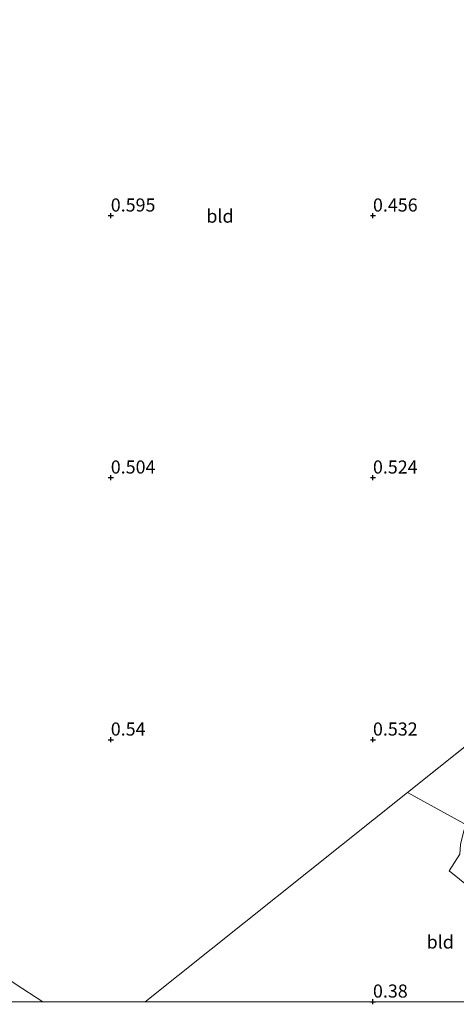
# Model space of a CAD drawing. Units: metres. Extents: x 59997 to 70010, y 406249 to 412501.
# Drawn here: x 65933 to 66016, y 406250 to 406437 of the extents above; entities that cross this region are included whole.
import ezdxf
from ezdxf.enums import TextEntityAlignment as Align

# ---------------------------------------------------------------- set-up
doc = ezdxf.new("R2010")
doc.units = ezdxf.units.M
doc.layers.get('0').update_dxf_attribs({"lineweight": 25})
for name, color, linetype, lineweight in [('B-ME-GW-HOOGTEPUNT-S-B1', 10, 'Continuous', 25), ('B-ME-GW-TEENLIJN-L-B1', 93, 'Continuous', 18), ('B-ME-IE-GRASLAND-GV-B6', 93, 'Continuous', 18), ('B-ME-IE-GRONDWERKLIJN-GROND_INGERICHT-GV-B6', 253, 'Continuous', 18), ('B-ME-IE-HULPGEOMETRIE-L-B1', 53, 'Continuous', 18)]:
    doc.layers.add(name, color=color, linetype=linetype, lineweight=lineweight)
doc.styles.add('NLCS-ISO', font='NLCS-ISO.TTF')

# ---------------------------------------------------------------- blocks, each defined once
blk = doc.blocks.new('hoogtepunt')
for p, q in [((-0.5, 0), (0.5, 0)), ((0, 0.5), (0, -0.5))]:
    blk.add_line(p, q)

msp = doc.modelspace()

# ---------------------------------------------------------------- linework, layer by layer
at = {"layer": 'B-ME-GW-TEENLIJN-L-B1'}
msp.add_polyline3d([(65937.0432, 406250, 0.5334), (65931.7964, 406253.385, 0.588), (65917.1104, 406263.7246, 0.588), (65898.6676, 406276.3767, 0.588), (65879.6631, 406289.2167, 0.588), (65869.4444, 406296.1689, 0.588), (65868.3794, 406296.8771, 0.588), (65867.5267, 406297.148, 0.588)], dxfattribs=at)
at = {"layer": 'B-ME-IE-GRASLAND-GV-B6'}
for points in [[(66024.4076, 406267.0299, 0.4943), (66014.5104, 406274.9541, 0.4943), (66016.5929, 406278.1346, 0.4943)], [(65931.7964, 406253.385, 0.588), (65937.0432, 406250, 0.5334), (65930.3004, 406250, 2.763)]]:
    msp.add_polyline3d(points, dxfattribs=at)
at = {"layer": 'B-ME-IE-GRONDWERKLIJN-GROND_INGERICHT-GV-B6'}
for points in [[(65981.758, 406578.2269, 0.477), (66102.824, 406366.79, 0.38), (66006.589, 406289.94, 0.538), (65956.5739, 406250, 0.4337)], [(66156.608, 406404.032, 0.305), (66153.606, 406399.419, 0.428), (66152.096, 406397.421, 0.468), (66150.561, 406394.959, 0.505), (66150.066, 406393.699, 0.412), (66148.433, 406391.465, 0.364), (66145.007, 406385.879, 0.268), (66137.666, 406374.843, 0.255), (66129.578, 406362.436, 0.251), (66123.531, 406352.932, 0.231), (66118.286, 406344.921, 0.191), (66113.996, 406338.541, 0.199), (66109.426, 406331.541, 0.268), (66103.125, 406321.934, 0.32), (66095.9082, 406310.6409, 0.4193), (66084.5862, 406305.9218, 0.4943), (66074.0248, 406302.5271, 0.4943), (66057.6295, 406299.402, 0.4943), (66025.116, 406293.5293, 0.4943), (66022.3596, 406290.5929, 0.4943), (66018.0018, 406283.6357, 0.4943), (66006.589, 406289.94, 0.538), (66102.824, 406366.79, 0.38), (66156.608, 406404.032, 0.305)], [(66067.0373, 406250, 0.3449), (65956.5739, 406250, 0.4337), (66006.589, 406289.94, 0.538), (66018.0018, 406283.6357, 0.4943), (66017.3375, 406282.5753, 0.4943), (66016.673, 406280.0118, 0.4943), (66016.5929, 406278.1346, 0.4943), (66014.5104, 406274.9541, 0.4943), (66024.4076, 406267.0299, 0.4943), (66027.5259, 406265.9347, 0.4943), (66029.5412, 406265.6417, 0.4943), (66034.5404, 406266.1638, 0.4943), (66037.951, 406267.4024, 0.4943), (66044.6286, 406268.9273, 0.5498), (66069.065, 406255.429, 0.344), (66067.048, 406250.032, 0.345), (66067.0373, 406250, 0.3449)], [(65956.5739, 406250, 0.4337), (65937.0432, 406250, 0.5334), (65931.7964, 406253.385, 0.588)]]:
    msp.add_polyline3d(points, dxfattribs=at)
at = {"layer": 'B-ME-IE-HULPGEOMETRIE-L-B1'}
for p, q in [((66102.824, 406366.79, 0.38), (66006.589, 406289.94, 0.538)), ((66006.589, 406289.94, 0.538), (65956.5739, 406250, 0.4337))]:
    msp.add_line(p, q, dxfattribs=at)
msp.add_polyline3d([(66084.3302, 406250, -0.7034), (66081.2968, 406250.2609, -0.7034), (66080.004, 406250.946, 0.418), (66079.673, 406252.298, 0.812), (66078.942, 406253.948, 0.943), (66075.345, 406253.428, 1.003), (66072.939, 406254.231, 0.774), (66071.9213, 406254.608, 0.3443), (66070.988, 406255.111, -0.705), (66070.43, 406255.33, -0.705), (66069.065, 406255.429, 0.344), (66044.6286, 406268.9273, 0.5498), (66041.3075, 406270.7619, 0.5693), (66040.4412, 406271.2405, 1.2443), (66020.3759, 406282.3243, 1.2443), (66019.1953, 406282.9764, 0.5621), (66018.0018, 406283.6357, 0.4943), (66006.589, 406289.94, 0.538)], dxfattribs=at)

# ---------------------------------------------------------------- block references
at = {"layer": 'B-ME-GW-HOOGTEPUNT-S-B1', "rotation": 90}
for p in [(65950, 406400, 0.595), (65950, 406400, 0.595), (66000, 406400, 0.456), (66000, 406400, 0.456), (65950, 406350, 0.504), (65950, 406350, 0.504), (66000, 406350, 0.524), (66000, 406350, 0.524), (65950, 406300, 0.54), (65950, 406300, 0.54), (66000, 406300, 0.532), (66000, 406300, 0.532), (66000, 406250, 0.3803), (66000, 406250, 0.3803)]:
    msp.add_blockref('hoogtepunt', p, dxfattribs=at)

# ---------------------------------------------------------------- texts
at = {"layer": 'B-ME-GW-HOOGTEPUNT-S-B1', "ltscale": 0.2, "style": 'NLCS-ISO'}
for s, p in [('0.595', (65950, 406400, 0.595)), ('0.595', (65950, 406400, 0.595)), ('0.456', (66000, 406400, 0.456)), ('0.456', (66000, 406400, 0.456)), ('0.504', (65950, 406350, 0.504)), ('0.504', (65950, 406350, 0.504)), ('0.524', (66000, 406350, 0.524)), ('0.524', (66000, 406350, 0.524)), ('0.54', (65950, 406300, 0.54)), ('0.54', (65950, 406300, 0.54)), ('0.532', (66000, 406300, 0.532)), ('0.532', (66000, 406300, 0.532)), ('0.38', (66000, 406250, 0.3803)), ('0.38', (66000, 406250, 0.3803))]:
    msp.add_text(s, height=2.5, dxfattribs=at).set_placement(p, align=Align.BOTTOM_LEFT)
at = {"layer": 'B-ME-IE-GRONDWERKLIJN-GROND_INGERICHT-GV-B6', "ltscale": 0.2, "style": 'NLCS-ISO'}
for p in [(65970.8256, 406399.9049), (66012.8267, 406261.3929)]:
    msp.add_text('bld', height=2.5, dxfattribs=at).set_placement(p, align=Align.MIDDLE_CENTER)

doc.saveas('drawing.dxf')
